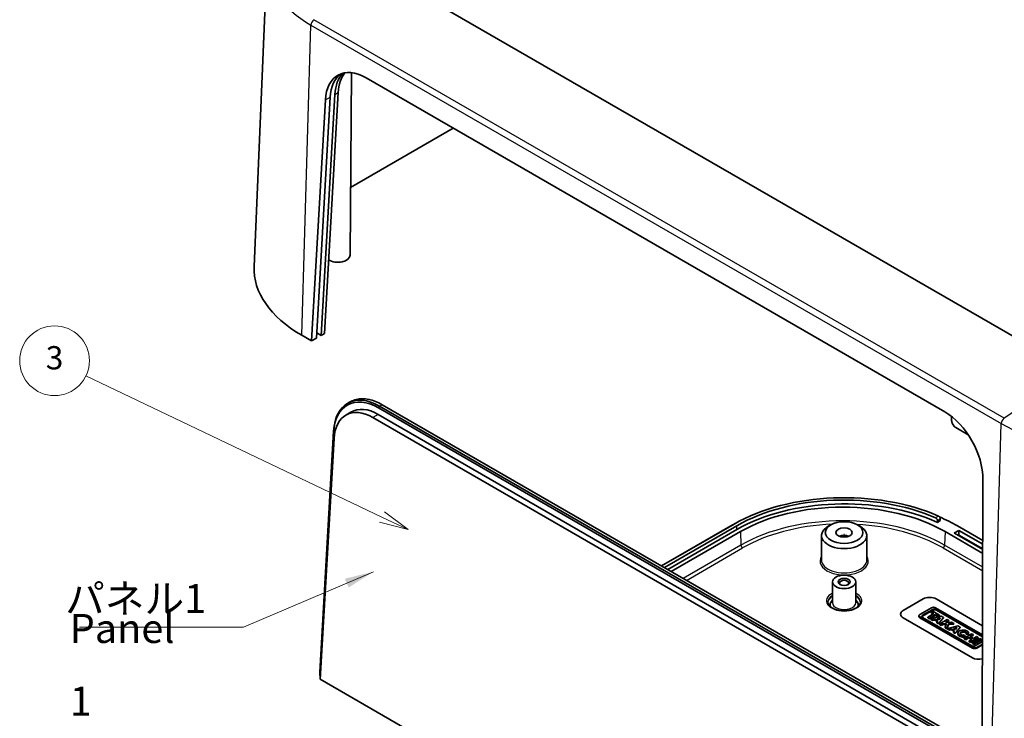
# Model space of a CAD drawing. Units: millimetres. Extents: x 36 to 5550, y 20 to 1004.
# Drawn here: x 546 to 757, y 326 to 476 of the extents above; entities that cross this region are included whole.
import ezdxf

# ---------------------------------------------------------------- set-up
doc = ezdxf.new("R2010")
doc.units = ezdxf.units.MM
doc.header["$LTSCALE"] = 2.5
for name, color, linetype, lineweight in [('Symbol (ISO)', 7, 'Continuous', 18), ('Symbol (TK)', 100, 'Continuous', 18), ('Tweak Trail (ISO)', 7, 'Continuous', 18), ('Visible (ISO)', 7, 'Continuous', 35), ('Visible Narrow (ISO)', 7, 'Continuous', 25)]:
    doc.layers.add(name, color=color, linetype=linetype, lineweight=lineweight)
doc.styles.add('Note Text (TK)', font='txt')
doc.styles.add('Note Text (TK2)', font='txt')
doc.dimstyles.new('Default - Method 1b (TK)$7', dxfattribs={"dimscale": 2.5, "dimtxt": 2.5, "dimasz": 2.5, "dimexe": 1, "dimexo": 1.5, "dimgap": 1, "dimtad": 1, "dimtoh": 1, "dimrnd": 1e-08, "dimdsep": 46, "dimtxsty": 'Note Text (TK)', "dimcen": 0.09, "dimdle": 5, "dimclrd": 100, "dimclre": 100, "dimclrt": 7, "dimadec": 1, "dimazin": 1, "dimtfac": 1, "dimtmove": 0, "dimatfit": 3, "dimfxl": 1, "dimtolj": 1, "dimlwd": -1, "dimlwe": -1, "dimarcsym": 0})

# ---------------------------------------------------------------- blocks, each defined once
blk = doc.blocks.new('バルーン2')
at = {"layer": 'Symbol (TK)', "color": 100}
for p, q in [((249.42, 147.777), (223.949, 159.939)), ((249.42, 147.777), (251.676, 146.699)), ((251.676, 146.699), (249.636, 148.228)), ((249.205, 147.325), (251.676, 146.699))]:
    blk.add_line(p, q, dxfattribs=at)
at = {"layer": 'Symbol (TK)'}
blk.add_circle((221.252, 161.227), 3, dxfattribs=at)
at = {"layer": 'Symbol (TK)', "color": 7, "insert": (221.252, 161.221), "char_height": 2, "attachment_point": 5, "style": 'Note Text (TK2)'}
blk.add_mtext('3', dxfattribs=at)

msp = doc.modelspace()

# ---------------------------------------------------------------- linework, layer by layer
at = {"layer": 'Tweak Trail (ISO)'}
msp.add_line((722.9612, 365.8019), (722.9612, 365.0902), dxfattribs=at)
at = {"layer": 'Visible (ISO)'}
for p, q in [((598.8517, 488.8803), (596.048, 423.3461)), ((772.3868, 400.7602), (623.8944, 486.4924)), ((616.7167, 425.7808), (616.9685, 465.0428)), ((620.1411, 463.9363), (744.6323, 392.0613)), ((609.4712, 407.9464), (612.4342, 459.7875)), ((613.4248, 460.3594), (610.4617, 408.5183)), ((614.1306, 460.7669), (611.1676, 408.9258)), ((608.4099, 407.3337), (611.3729, 459.1748)), ((638.8997, 453.1061), (616.8102, 440.3527)), ((610.4617, 408.5183), (609.5345, 409.0537)), ((611.1676, 408.9258), (610.4617, 408.5183)), ((608.4099, 407.3337), (606.2886, 408.5584)), ((609.4712, 407.9464), (608.4099, 407.3337)), ((616.2847, 393.9731), (616.8501, 394.2767)), ((615.76, 391.3534), (616.8635, 392.0094)), ((622.7856, 392.9251), (747.2725, 321.0525)), ((747.4919, 321.4154), (623.005, 393.288)), ((623.6179, 393.5952), (748.1048, 321.7226)), ((621.6116, 390.86), (746.0985, 318.9875)), ((747.2306, 319.6411), (622.7437, 391.5136)), ((746.0864, 391.0709), (746.0893, 390.1824)), ((613.141, 387.9384), (610.1746, 336.0962)), ((610.1746, 335.8555), (613.1408, 387.6944)), ((746.9813, 388.676), (749.6654, 387.1264)), ((610.2868, 334.5426), (613.2497, 386.3252)), ((752.8264, 377.5066), (752.6597, 324.051)), ((743.0103, 368.2862), (743.0095, 368.7084)), ((743.6514, 368.6564), (743.0103, 368.2862)), ((743.6514, 368.6564), (743.638, 369.0713)), ((698.566, 367.5295), (683.6655, 358.9267)), ((683.6778, 358.9195), (699.2855, 367.9306)), ((699.8972, 367.5774), (684.2896, 358.5664)), ((699.9095, 366.7538), (685.009, 358.151)), ((720.1125, 367.7627), (719.5469, 367.4395)), ((725.8099, 367.7627), (726.3755, 367.4395)), ((746.6846, 366.0394), (747.6039, 366.5701)), ((752.7855, 364.395), (747.3564, 367.5295)), ((747.6039, 366.5701), (747.6039, 365.5623)), ((747.6039, 366.5701), (752.783, 363.5799)), ((685.7868, 357.7019), (700.6873, 366.3047)), ((718.107, 365.4578), (718.0735, 360.231)), ((727.8153, 365.4578), (727.8489, 360.231)), ((744.6694, 366.3047), (752.7769, 361.6239)), ((752.7794, 362.4389), (746.6846, 365.9577)), ((747.5468, 365.4599), (747.6039, 365.5623)), ((752.7798, 362.5739), (747.6039, 365.5623)), ((720.4612, 355.4915), (720.4324, 350.9987)), ((725.4612, 355.4915), (725.49, 350.9987)), ((735.6891, 349.3624), (739.9317, 351.8119)), ((735.6891, 349.3543), (739.9317, 351.8037)), ((742.7602, 351.8119), (752.7283, 346.0568)), ((742.7602, 351.8037), (752.7283, 346.0487)), ((741.7433, 349.9102), (739.2353, 348.4623)), ((739.844, 348.2926), (742.0371, 349.5589)), ((752.7222, 344.0926), (742.6457, 349.9102)), ((742.8031, 349.5589), (752.7214, 343.8325)), ((750.5383, 339.1562), (735.6891, 347.7294)), ((739.0484, 348.0385), (739.0484, 348.2018)), ((739.2353, 347.9413), (750.5683, 341.3982)), ((750.5683, 341.2349), (739.2353, 347.778)), ((742.0371, 349.3956), (739.844, 348.1294)), ((750.4109, 341.7496), (739.844, 347.8504)), ((742.247, 348.6562), (740.9615, 347.914)), ((740.9615, 347.914), (741.3393, 347.6959)), ((740.9615, 347.7507), (740.9615, 347.914)), ((741.3393, 347.5326), (740.9615, 347.7507)), ((741.3393, 347.6959), (742.6247, 348.4381)), ((742.6247, 348.2748), (741.3393, 347.5326)), ((741.3393, 347.5326), (741.3393, 347.6959)), ((743.8105, 348.117), (741.6226, 347.5323)), ((741.6226, 347.5323), (742.0089, 347.3093)), ((741.6226, 347.369), (741.6226, 347.5323)), ((742.0089, 347.146), (741.6226, 347.369)), ((742.0161, 349.1529), (741.7013, 348.9712)), ((741.7013, 348.9712), (742.247, 348.6562)), ((741.7013, 348.8079), (741.7013, 348.9712)), ((742.1055, 348.5745), (741.7013, 348.8079)), ((742.0089, 347.3093), (742.4832, 347.4353)), ((743.4852, 348.3048), (742.0161, 349.1529)), ((742.4832, 347.4353), (743.105, 347.0763)), ((742.4832, 347.272), (742.4832, 347.4353)), ((742.6247, 348.4381), (743.1704, 348.123)), ((742.6247, 348.2748), (742.6247, 348.4381)), ((743.1704, 347.9597), (742.6247, 348.2748)), ((752.7209, 343.6695), (742.8031, 349.3956)), ((742.9359, 347.5556), (743.7005, 347.7588)), ((743.3265, 347.3301), (742.9359, 347.5556)), ((743.515, 347.5462), (743.1296, 347.4438)), ((743.1704, 348.123), (743.4852, 348.3048)), ((743.4852, 348.1415), (743.1704, 347.9597)), ((743.1704, 347.9597), (743.1704, 348.123)), ((743.2596, 346.5872), (744.3352, 347.814)), ((744.3352, 347.6507), (743.2596, 346.4239)), ((743.7005, 347.7588), (743.3265, 347.3301)), ((743.4852, 348.1415), (743.4852, 348.3048)), ((745.1169, 347.3627), (743.5167, 346.4388)), ((744.3352, 347.814), (743.8105, 348.117)), ((744.3352, 347.6507), (744.3352, 347.814)), ((745.4527, 347.1688), (745.1169, 347.3627)), ((742.0089, 347.146), (742.0089, 347.3093)), ((742.4832, 347.272), (742.0089, 347.146)), ((743.0096, 346.9681), (742.4832, 347.272)), ((743.105, 347.0763), (742.8713, 346.8114)), ((742.8713, 346.8114), (743.2596, 346.5872)), ((742.8713, 346.6481), (742.8713, 346.8114)), ((743.2596, 346.4239), (742.8713, 346.6481)), ((743.2596, 346.4239), (743.2596, 346.5872)), ((743.5167, 346.4388), (743.8525, 346.2449)), ((743.5167, 346.2755), (743.5167, 346.4388)), ((743.8525, 346.0816), (743.5167, 346.2755)), ((743.8525, 346.2449), (744.2809, 346.4923)), ((744.2809, 346.329), (743.8525, 346.0816)), ((743.8525, 346.0816), (743.8525, 346.2449)), ((744.2809, 346.4923), (744.9837, 346.5058)), ((744.2809, 346.329), (744.2809, 346.4923)), ((744.9122, 346.3411), (744.2809, 346.329)), ((744.9837, 346.5058), (744.6664, 345.775)), ((744.6664, 345.775), (745.0645, 345.5452)), ((744.6664, 345.6117), (744.6664, 345.775)), ((745.0645, 345.3819), (744.6664, 345.6117)), ((744.7789, 346.7798), (745.4527, 347.1688)), ((746.077, 346.8084), (744.7789, 346.7798)), ((745.0645, 345.5452), (745.4858, 346.5154)), ((745.4858, 346.3521), (745.0645, 345.3819)), ((745.0645, 345.3819), (745.0645, 345.5452)), ((745.4527, 347.0055), (745.073, 346.7863)), ((747.394, 346.048), (745.2061, 345.4634)), ((745.2061, 345.3001), (745.2061, 345.4634)), ((745.2061, 345.4634), (745.5924, 345.2403)), ((745.5924, 345.077), (745.2061, 345.3001)), ((745.4527, 347.0055), (745.4527, 347.1688)), ((745.4858, 346.5154), (746.544, 346.5387)), ((745.4858, 346.3521), (745.4858, 346.5154)), ((746.544, 346.3754), (745.4858, 346.3521)), ((745.5924, 345.2403), (746.0667, 345.3664)), ((745.5924, 345.077), (745.5924, 345.2403)), ((746.0667, 345.3664), (746.6886, 345.0073)), ((746.0667, 345.2031), (746.0667, 345.3664)), ((746.544, 346.5387), (746.077, 346.8084)), ((746.5194, 345.4867), (747.284, 345.6898)), ((746.91, 345.2612), (746.5194, 345.4867)), ((746.544, 346.3754), (746.544, 346.5387)), ((747.0985, 345.4772), (746.7131, 345.3748)), ((746.8431, 344.5183), (747.9187, 345.7451)), ((747.9187, 345.5818), (746.8431, 344.355)), ((747.284, 345.6898), (746.91, 345.2612)), ((747.9187, 345.7451), (747.394, 346.048)), ((747.9187, 345.5818), (747.9187, 345.7451)), ((746.0667, 345.2031), (745.5924, 345.077)), ((746.5931, 344.8991), (746.0667, 345.2031)), ((746.6886, 345.0073), (746.4548, 344.7424)), ((746.4548, 344.7424), (746.8431, 344.5183)), ((746.4548, 344.5791), (746.4548, 344.7424)), ((746.8431, 344.355), (746.4548, 344.5791)), ((746.8431, 344.355), (746.8431, 344.5183)), ((747.4196, 344.2777), (747.4196, 344.441)), ((750.3854, 344.3209), (748.7852, 343.397)), ((748.7852, 343.397), (749.1183, 343.2046)), ((748.7852, 343.2337), (748.7852, 343.397)), ((749.1183, 343.0414), (748.7852, 343.2337)), ((749.0029, 343.8196), (748.8138, 344.0956)), ((749.0029, 343.6563), (749.0029, 343.8196)), ((749.1183, 343.2046), (749.7611, 343.5757)), ((749.7611, 343.4124), (749.1183, 343.0414)), ((749.1183, 343.0414), (749.1183, 343.2046)), ((749.2364, 344.2347), (749.2364, 344.398)), ((749.2364, 344.398), (749.7273, 344.366)), ((749.7273, 344.2027), (749.2364, 344.2347)), ((749.7273, 344.2027), (749.7273, 344.366)), ((749.7347, 344.2777), (749.7347, 344.441)), ((749.7611, 343.5757), (750.5061, 343.1456)), ((749.7611, 343.4124), (749.7611, 343.5757)), ((750.3647, 343.0639), (749.7611, 343.4124)), ((750.5061, 343.1456), (749.8634, 342.7745)), ((750.0759, 343.7575), (750.7186, 344.1286)), ((750.8209, 343.3273), (750.0759, 343.7575)), ((750.1965, 342.5821), (751.7968, 343.5061)), ((751.7968, 343.3428), (750.1965, 342.4188)), ((750.7186, 343.9653), (750.2173, 343.6758)), ((750.7186, 344.1286), (750.3854, 344.3209)), ((752.1536, 343.3001), (750.5533, 342.3762)), ((750.7186, 343.9653), (750.7186, 344.1286)), ((751.4636, 343.6984), (750.8209, 343.3273)), ((750.8891, 342.1823), (752.4894, 343.1062)), ((751.7968, 343.5061), (751.4636, 343.6984)), ((751.7968, 343.3428), (751.7968, 343.5061)), ((752.4894, 343.1062), (752.1536, 343.3001)), ((752.4894, 342.9429), (752.4894, 343.1062)), ((749.8634, 342.7745), (750.1965, 342.5821)), ((749.8634, 342.6112), (749.8634, 342.7745)), ((750.1965, 342.4188), (749.8634, 342.6112)), ((750.1965, 342.4188), (750.1965, 342.5821)), ((750.5533, 342.3762), (750.8891, 342.1823)), ((750.5533, 342.2129), (750.5533, 342.3762)), ((750.8891, 342.019), (750.5533, 342.2129)), ((752.4894, 342.9429), (750.8891, 342.019)), ((750.8891, 342.019), (750.8891, 342.1823)), ((752.7176, 342.6391), (751.1769, 341.7496)), ((751.4707, 341.3982), (752.716, 342.1172)), ((752.7155, 341.9536), (751.4707, 341.2349)), ((610.1697, 335.6784), (610.1746, 335.8555)), ((610.1746, 336.0962), (610.1701, 335.9307)), ((610.1746, 335.8555), (610.1746, 336.0962)), ((610.1746, 335.8555), (610.3559, 335.7509)), ((753.7498, 251.7142), (610.2868, 334.5426))]:
    msp.add_line(p, q, dxfattribs=at)
for centre, major_axis, ratio, start_param, end_param in [((619.8448, 453.9673), (-5.6733, 10.5785), 0.59713441, 5.51650237, 7.05610881), ((620.9061, 454.58), (5.6733, -10.5785), 0.59713441, 3.24587021, 3.91451616), ((621.8967, 455.1519), (-5.6733, 10.5785), 0.59713441, 0.18469502, 0.77292351), ((622.6025, 455.5595), (5.6733, -10.5785), 0.59713441, 3.38422983, 3.91451616), ((614.0667, 425.7865), (2.65, 0), 0.57735027, 3.86113609, 6.27948286), ((631.0373, 422.8471), (-35, 0), 0.57735027, 6.25849008, 7.06858347), ((622.6719, 382.0797), (-6.3871, 11.8935), 0.5971478, 5.51586042, 7.05541536), ((622.4599, 381.9658), (-6.2452, 11.6292), 0.5971478, 5.51586042, 7.05541536), ((621.3292, 381.3586), (-5.4144, 10.0823), 0.5971478, 5.51586042, 7.05541536), ((622.4599, 381.9658), (-5.4409, 10.1315), 0.5971478, 5.51586042, 6.30918506), ((744.336, 382.0923), (-5.6733, 10.5785), 0.59713441, 3.97689592, 5.51650237), ((722.9612, 354.2614), (33.4825, 0), 0.57735027, 0.92046982, 2.35619449), ((722.9612, 354.2614), (-32.6175, 0), 0.57735027, 4.06566773, 5.49778714), ((722.9612, 353.4449), (-32.6, 0), 0.57735027, 4.05000018, 5.49778714), ((722.6783, 353.6082), (31.1, 0), 0.57735027, 0.78539816, 2.35619449), ((722.9612, 353.4449), (-34.5, 0), 0.57735027, 3.92699082, 4.07567284), ((722.9612, 353.4449), (-34.5, 0), 0.57735027, 5.46583378, 5.49778714), ((722.9612, 365.4474), (-4.8542, 0), 0.57735027, 5.49252352, 10.21543974), ((722.9612, 364.4676), (1.75, 0), 0.57735027, 0.94095679, 2.20063586), ((746.7553, 365.9985), (-0.1, 0), 0.57717444, 5.49793944, 7.06843118), ((722.9612, 355.2412), (-1, 0), 0.57735027, 2.49678995, 6.92798801), ((741.346, 350.9954), (2, 0), 0.57735027, 0.78539816, 2.35619449), ((741.346, 350.9873), (2, 0), 0.57735027, 0.78539816, 2.35619449), ((722.9612, 350.5872), (-3.0288, 0), 0.57735027, 5.69823931, 6.54474161), ((722.9612, 350.5872), (3.0288, 0), 0.57735027, 6.02162901, 6.86813131), ((742.1945, 349.6497), (-0.6381, 0), 0.57735027, 3.92699082, 5.49778714), ((742.4201, 349.3377), (0.5417, 0), 0.57735027, 0.78539816, 2.35619449), ((742.4201, 349.1744), (-0.5417, 0), 0.57735027, 3.92699082, 5.49778714), ((737.1033, 348.5459), (-2, 0), 0.57735027, 5.49778714, 7.06858347), ((737.1033, 348.5378), (-2, 0), 0.57735027, 5.49778714, 6.27964977), ((739.6866, 348.2018), (-0.6381, 0), 0.57735027, 5.49778714, 7.06858347), ((739.6866, 348.0385), (-0.6381, 0), 0.57735027, 0, 0.78539816), ((740.227, 348.0715), (-0.5417, 0), 0.57735027, 5.49778714, 7.06858347), ((740.227, 347.9082), (-0.5417, 0), 0.57735027, 5.49778714, 6.01903536), ((748.5771, 344.441), (1.1575, 0), 0.57735027, 6.17062101, 11.37225157), ((748.5771, 344.2777), (-1.1575, 0), 0.57735027, 0, 1.94747361), ((748.5771, 344.441), (0.6791, 0.0819), 0.56597958, 5.96346728, 11.2825309), ((748.5771, 344.2777), (-0.6791, -0.0819), 0.56597958, 3.2848742, 6.00355332), ((748.5771, 344.2777), (1.1575, 0), 0.57735027, 6.17062101, 6.28318531), ((750.7939, 341.9707), (-0.5417, 0), 0.57735027, 0.78539816, 2.35619449), ((751.0195, 341.6587), (0.6381, 0), 0.57735027, 3.92699082, 5.49778714), ((751.0195, 341.4954), (-0.6381, 0), 0.57735027, 0.78539816, 2.35619449), ((751.9526, 339.9727), (-2, 0), 0.57735027, 0.78539816, 1.95704526)]:
    msp.add_ellipse(centre, major_axis=major_axis, ratio=ratio, start_param=start_param, end_param=end_param, dxfattribs=at)
for centre, major_axis in [((722.9612, 366.1006), (4.05, 0)), ((722.9612, 366.1006), (1.75, 0)), ((722.9612, 355.4861), (2.5, 0)), ((722.9612, 355.4861), (1.3, 0))]:
    msp.add_ellipse(centre, major_axis=major_axis, ratio=0.57735027, dxfattribs=at)
for points, knots in [([(616.8501, 394.2767), (617.2182, 394.4744), (617.6119, 394.6247), (618.4398, 394.8268), (618.874, 394.8785), (619.7722, 394.8829), (620.2362, 394.8355), (621.1829, 394.6434), (621.6656, 394.4986), (622.6388, 394.1156), (623.1292, 393.8773), (623.6179, 393.5952)], [3.945064098, 3.945064098, 3.945064098, 3.945064098, 4.098529074, 4.098529074, 4.251994051, 4.251994051, 4.405459027, 4.405459027, 4.558924004, 4.558924004, 4.71238898, 4.71238898, 4.71238898, 4.71238898]), ([(746.9813, 388.676), (746.8868, 388.7306), (746.7935, 388.8013), (746.6168, 388.9679), (746.5334, 389.0638), (746.3835, 389.2717), (746.3171, 389.3837), (746.2074, 389.6136), (746.1642, 389.7314), (746.1053, 389.9626), (746.0897, 390.0759), (746.0893, 390.1824)], [4.71238898, 4.71238898, 4.71238898, 4.71238898, 5.03279652, 5.03279652, 5.35320407, 5.35320407, 5.67361161, 5.67361161, 5.99401916, 5.99401916, 6.3144267, 6.3144267, 6.3144267, 6.3144267]), ([(742.6156, 369.2903), (742.6657, 369.2684), (742.719, 369.2349), (742.8169, 369.1498), (742.8615, 369.0981), (742.9315, 368.9934), (742.9616, 368.9334), (743.0001, 368.8161), (743.0094, 368.7587), (743.0095, 368.7084)], [0.0759378292, 0.0759378292, 0.0759378292, 0.0759378292, 0.0947764492, 0.0947764492, 0.1137368622, 0.1137368622, 0.1325965924, 0.1325965924, 0.1506928629, 0.1506928629, 0.1506928629, 0.1506928629]), ([(743.638, 369.0713), (743.6364, 369.1201), (743.6258, 369.1758), (743.5852, 369.2905), (743.5542, 369.3496), (743.4827, 369.4533), (743.4374, 369.5047), (743.3383, 369.5901), (743.2844, 369.6241), (743.2337, 369.6465), (743.2334, 369.6467), (743.2331, 369.6468)], [0.0009740288, 0.0009740288, 0.0009740288, 0.0009740288, 0.0188347407, 0.0188347407, 0.0376694815, 0.0376694815, 0.0566805156, 0.0566805156, 0.0756915496, 0.0756915496, 0.0758100753, 0.0758100753, 0.0758100753, 0.0758100753]), ([(726.4612, 351.1587), (726.4612, 350.9416), (726.3892, 350.7208), (726.1032, 350.318), (725.9151, 350.1383), (725.4457, 349.8234), (725.17, 349.6865), (724.5511, 349.4652), (724.2077, 349.3808), (723.4872, 349.2757), (723.11, 349.2554), (722.3627, 349.2822), (721.9927, 349.3294), (721.3009, 349.4852), (720.9789, 349.5936), (720.4175, 349.8561), (720.1776, 350.0097), (719.7986, 350.3407), (719.6605, 350.5175), (719.4975, 350.8494), (719.4612, 351.0045), (719.4612, 351.1587)], [5.49778714, 5.49778714, 5.49778714, 5.49778714, 5.88682113, 5.88682113, 6.20832414, 6.20832414, 6.51396783, 6.51396783, 6.82109418, 6.82109418, 7.13051998, 7.13051998, 7.44053286, 7.44053286, 7.74919054, 7.74919054, 8.05524505, 8.05524505, 8.36304425, 8.36304425, 8.6393798, 8.6393798, 8.6393798, 8.6393798]), ([(610.3177, 335.0823), (610.2888, 335.1404), (610.2637, 335.1998), (610.1924, 335.4023), (610.1671, 335.5455), (610.1696, 335.6719)], [0.8936682, 0.8936682, 0.8936682, 0.8936682, 1.099287468, 1.099287468, 1.593663931, 1.593663931, 1.593663931, 1.593663931]), ([(610.1696, 335.6719), (610.1696, 335.673), (610.1696, 335.6741), (610.1697, 335.6762), (610.1697, 335.6773), (610.1697, 335.6784)], [1.59366393065, 1.59366393065, 1.59366393065, 1.59366393065, 1.59785082553, 1.59785082553, 1.60203772041, 1.60203772041, 1.60203772041, 1.60203772041]), ([(610.1701, 335.9307), (610.17, 335.9293), (610.17, 335.9279), (610.1699, 335.9251), (610.1699, 335.9237), (610.1698, 335.9223)], [-1.60203772041, -1.60203772041, -1.60203772041, -1.60203772041, -1.59785082553, -1.59785082553, -1.59366393065, -1.59366393065, -1.59366393065, -1.59366393065])]:
    msp.add_open_spline(points, degree=3, knots=knots, dxfattribs=at)
for points in [[(610.1698, 335.9223), (610.1696, 335.9118), (610.1694, 335.9012), (610.1694, 335.8906)], [(610.1694, 335.6544), (610.1694, 335.7331), (610.1694, 335.8118), (610.1694, 335.8906)]]:
    msp.add_open_spline(points, degree=3, dxfattribs=at)
at = {"layer": 'Visible Narrow (ISO)'}
for p, q in [((606.2886, 408.5584), (608.2717, 475.2775)), ((608.2717, 475.2775), (756.7641, 389.5454)), ((757.4133, 390.7055), (608.9209, 476.4377)), ((611.3729, 459.1748), (612.4342, 459.7875)), ((613.4248, 460.3594), (614.1306, 460.7669)), ((772.3868, 400.7602), (757.4133, 390.7055)), ((623.005, 393.288), (622.7856, 392.9251)), ((623.005, 393.288), (623.5704, 393.5916)), ((623.5704, 393.5916), (748.0573, 321.719)), ((622.7437, 391.5136), (621.6116, 390.86)), ((746.1186, 390.139), (746.1157, 391.0478)), ((613.141, 387.9384), (613.1408, 387.6944)), ((749.6315, 387.177), (746.9607, 388.719)), ((754.781, 322.8263), (756.7641, 389.5454)), ((743.2331, 369.6468), (742.6156, 369.2903)), ((743.0095, 368.7084), (743.638, 369.0713)), ((699.9095, 366.7538), (699.8972, 367.5774)), ((700.6873, 366.3047), (700.7742, 363.3826)), ((744.6694, 366.3047), (744.5825, 363.3826)), ((746.6871, 365.9563), (746.6846, 366.0394)), ((700.7742, 363.3826), (688.3609, 356.2158)), ((689.0554, 355.8148), (701.1275, 362.7846)), ((744.2292, 362.7846), (752.7651, 357.8564)), ((752.7676, 358.6569), (744.5825, 363.3826)), ((739.9317, 351.8119), (739.9317, 351.8037)), ((742.7602, 351.8119), (742.7602, 351.8037)), ((742.0371, 349.3956), (742.0371, 349.5589)), ((742.8031, 349.3956), (742.8031, 349.5589)), ((735.6891, 349.3624), (735.6891, 349.3543)), ((739.2353, 347.778), (739.2353, 347.9413)), ((739.844, 348.1294), (739.844, 348.2926)), ((750.5683, 341.2349), (750.5683, 341.3982)), ((751.4707, 341.2349), (751.4707, 341.3982)), ((610.1696, 335.6719), (610.1698, 335.9223)), ((610.1701, 335.9307), (610.1697, 335.6784))]:
    msp.add_line(p, q, dxfattribs=at)
for centre, major_axis, ratio, start_param, end_param in [((631.0373, 488.4213), (-32.1955, 0), 0.57735027, 6.25849008, 7.06858347), ((608.9784, 475.6571), (0.5, 0.866), 0.57735027, 0.86675372, 2.32128791), ((623.2372, 382.3833), (-6.3871, 11.8935), 0.5971478, 5.51586042, 6.28318531), ((623.5679, 393.5086), (0.05, 0.0866), 0.57735027, 0, 0.75049158), ((746.1893, 390.1827), (-0.1, -0.0003), 0.6148907, 0, 0.78399355), ((746.9323, 389.641), (-0.6043, 0.9784), 0.55684933, 0.73730221, 2.33933993), ((757.4708, 389.9249), (0.5, 0.866), 0.57735027, 0.86675372, 2.32128791), ((747.0313, 388.7626), (-0.05, -0.0866), 0.57735027, 5.53269373, 6.28318531), ((779.5297, 402.6891), (32.1955, 0), 0.57735027, 3.92699082, 5.49778714), ((722.6783, 350.7362), (-30.9772, 0), 0.57735027, 3.92699082, 5.49778714), ((722.6783, 350.3422), (30.4775, 0), 0.57735027, 1.6473416, 2.35619449), ((722.6783, 350.3422), (30.4775, 0), 0.57735027, 0.78539816, 1.47352641), ((701.1275, 363.1928), (0.25, -0.433), 0.57735027, 3.9618974, 5.49778714), ((744.2292, 363.1928), (0.25, 0.433), 0.57735027, 3.92699082, 5.46288056), ((722.9612, 359.9769), (-5.1877, 0), 0.57735027, 5.9386391, 9.76932417), ((722.9612, 360.2205), (4.8877, 0), 0.57735027, 3.13789021, 6.28688775), ((722.9612, 351.4037), (-3.8, 0), 0.57735027, 5.43589152, 10.27207175), ((722.9612, 351.1587), (-3.5, 0), 0.57735027, 5.5156853, 6.28318531), ((722.9612, 350.9947), (-3.5, 0), 0.57735027, 5.51611977, 6.24069502), ((722.9612, 351.1587), (3.5, 0), 0.57735027, 0, 0.76750001), ((722.9612, 350.9947), (3.5, 0), 0.57735027, 0.04249029, 0.76706553), ((722.9612, 350.9933), (2.5288, 0), 0.57735027, 3.13789021, 6.28688775)]:
    msp.add_ellipse(centre, major_axis=major_axis, ratio=ratio, start_param=start_param, end_param=end_param, dxfattribs=at)

# ---------------------------------------------------------------- block references
at = {"layer": 'Symbol (TK)', "xscale": 2.5, "yscale": 2.5, "zscale": 2.5}
msp.add_blockref('バルーン2', (0, 0), dxfattribs=at)

# ---------------------------------------------------------------- texts
at = {"layer": 'Symbol (ISO)', "color": 7, "char_height": 6.25, "line_spacing_factor": 1.5, "style": 'Note Text (TK)'}
for s, insert, width, attachment_point in [('{パネル1}', (555.4192, 346.812), 32.090643, 7), ('{Panel 1}', (556.3902, 336.8407), 29.093567, 4)]:
    msp.add_mtext(s, dxfattribs=dict(at, insert=insert, width=width, attachment_point=attachment_point))

# ---------------------------------------------------------------- leaders
at = {"layer": 'Symbol (ISO)', "color": 100, "annotation_type": 0, "has_hookline": 1, "hookline_direction": 1, "text_width": 29.0128}
msp.add_leader([(621.7252, 357.6697), (593.7598, 345.7703), (587.5098, 345.7703)], dimstyle='Default - Method 1b (TK)$7', override={"dimgap": 0, "dimtad": 1}, dxfattribs=at)

doc.saveas('drawing.dxf')
